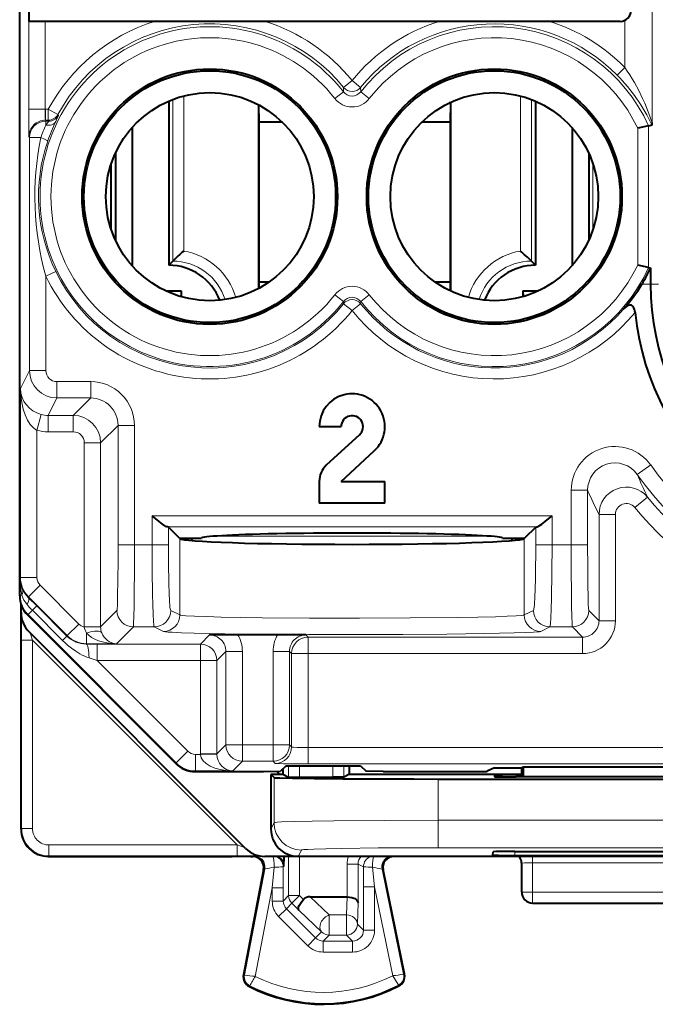
# Model space of a CAD drawing. Extents: x 0 to 420, y 0 to 297.
# Drawn here: x 308 to 320, y 119 to 137 of the extents above; entities that cross this region are included whole.
import ezdxf

# ---------------------------------------------------------------- set-up
doc = ezdxf.new("R2010")
doc.units = 0

msp = doc.modelspace()

# ---------------------------------------------------------------- linework, layer by layer
at = {"color": 7, "lineweight": 40}
for p, q in [((308.168732, 126.044289), (308.168732, 161.428268)), ((308.333679, 136.886276), (308.333679, 136.536285)), ((308.634552, 136.536285), (308.334564, 136.536285)), ((310.632812, 136.536285), (308.634552, 136.536285)), ((312.654663, 136.536285), (310.632812, 136.536285)), ((315.832825, 136.536285), (312.654663, 136.536285)), ((317.854675, 136.536285), (315.832825, 136.536285)), ((319.143738, 136.536285), (317.854675, 136.536285)), ((310.891937, 135.081207), (310.891937, 132.084488)), ((316.046814, 135.047058), (316.017212, 135.047058)), ((316.043732, 134.697067), (316.046814, 135.047058)), ((316.046814, 131.611496), (316.046814, 135.047058)), ((317.595551, 135.081223), (317.595551, 132.084488)), ((312.54068, 131.661301), (312.54068, 135.011246)), ((312.543732, 134.697067), (312.541016, 135.011078)), ((312.969757, 134.697067), (312.543732, 134.697067)), ((312.543732, 131.775497), (312.543732, 134.697067)), ((316.043732, 134.697067), (315.517761, 134.697067)), ((316.043732, 131.775497), (316.043732, 134.697067)), ((319.7258, 134.645325), (319.728394, 134.688263)), ((310.223206, 134.598022), (310.223206, 132.074524)), ((318.264282, 134.598038), (318.264282, 132.074509)), ((319.663666, 134.631607), (319.463928, 134.587173)), ((319.66391, 134.631668), (319.725647, 134.645096)), ((309.917908, 134.130951), (309.917908, 132.541595)), ((318.56958, 134.130997), (318.56958, 132.541565)), ((309.84375, 132.728043), (309.84375, 133.944504)), ((310.96701, 132.159546), (310.891937, 132.084488)), ((317.520477, 132.159546), (317.595551, 132.084488)), ((319.663666, 132.040939), (319.463928, 132.085388)), ((319.66391, 132.040894), (319.693634, 132.034409)), ((319.694, 132.034332), (319.698486, 132.033356)), ((319.698853, 132.033264), (319.698853, 131.736282)), ((312.542755, 131.662415), (312.543732, 131.775497)), ((312.727264, 131.775497), (312.543732, 131.775497)), ((316.043732, 131.775497), (315.760254, 131.775497)), ((316.045166, 131.612259), (316.043732, 131.775497)), ((310.837708, 131.615723), (311.120544, 131.615723)), ((311.120544, 131.615723), (311.119629, 131.509995)), ((311.120544, 131.615723), (311.120544, 131.509735)), ((317.366943, 131.615723), (317.366943, 131.509735)), ((317.366943, 131.615723), (317.649811, 131.615723)), ((317.366943, 131.615723), (317.367859, 131.509995)), ((313.643738, 129.136276), (314.043732, 129.136276)), ((314.379242, 128.989182), (313.772736, 128.430481)), ((314.043732, 128.136276), (314.650269, 128.694977)), ((313.643738, 128.136276), (313.643738, 127.736275)), ((314.043732, 128.136276), (314.84375, 128.136276)), ((314.84375, 127.736275), (314.84375, 128.136276)), ((314.84375, 127.736275), (313.643738, 127.736275)), ((310.887177, 127.300934), (310.867645, 127.304298)), ((311.091827, 127.096275), (310.887177, 127.300934)), ((317.600311, 127.300934), (317.39566, 127.096275)), ((317.600311, 127.300934), (317.619843, 127.304298)), ((311.091827, 127.096275), (311.095673, 127.092438)), ((311.091827, 127.096275), (311.493744, 127.096275)), ((311.311554, 127.056084), (311.328369, 127.096733)), ((316.993744, 127.096275), (317.39566, 127.096275)), ((317.175934, 127.056084), (317.159088, 127.096733)), ((317.39566, 127.096275), (317.391815, 127.092438)), ((308.193756, 125.786278), (308.193756, 125.888184)), ((308.193756, 125.743385), (308.193756, 125.888145)), ((308.193756, 125.505989), (308.193756, 125.786278)), ((308.315155, 125.690758), (311.02243, 122.98275)), ((308.193756, 121.786263), (308.193756, 125.505989)), ((312.297302, 121.432724), (308.340179, 125.389832)), ((312.883423, 125.336281), (312.155182, 125.336281)), ((311.375977, 122.836281), (312.625854, 122.836281)), ((312.625854, 122.836281), (312.936493, 122.841515)), ((312.869537, 122.840385), (312.925385, 122.784531)), ((313.039459, 122.944496), (312.936493, 122.841515)), ((312.981232, 122.886276), (312.981232, 122.786278)), ((313.039459, 122.944496), (314.39801, 122.944496)), ((314.193756, 122.786278), (314.193756, 122.944496)), ((314.39801, 122.944496), (314.501007, 122.841515)), ((314.811615, 122.836281), (314.501007, 122.841515)), ((314.811615, 122.836281), (316.414368, 122.836281)), ((316.84375, 122.906097), (316.714172, 122.841331)), ((316.84375, 122.906097), (317.34375, 122.906097)), ((317.34375, 122.906097), (317.374908, 122.921677)), ((317.34375, 122.739807), (317.34375, 122.906097)), ((317.37558, 122.739807), (317.374908, 122.921677)), ((317.374908, 122.921677), (321.312561, 122.921677)), ((312.759979, 122.784531), (312.759979, 121.78759)), ((312.759979, 122.784531), (312.81778, 122.726707)), ((312.925385, 122.784531), (312.759979, 122.784531)), ((312.923645, 122.786278), (312.981232, 122.786278)), ((312.981232, 122.786278), (313.08429, 122.734756)), ((313.084473, 122.734718), (313.284271, 122.733047)), ((313.284271, 122.733047), (313.890717, 122.733047)), ((314.090515, 122.734718), (313.890717, 122.733047)), ((314.193756, 122.786278), (314.090698, 122.734756)), ((314.193756, 122.786278), (317.34375, 122.786278)), ((315.817688, 122.700752), (322.869812, 122.700752)), ((316.84375, 122.771217), (316.84375, 122.743309)), ((321.444366, 122.739807), (317.243134, 122.739807)), ((317.34375, 122.774712), (317.243256, 122.774712)), ((317.219391, 121.37912), (321.468079, 121.37912)), ((308.693726, 121.286278), (312.050079, 121.286278)), ((312.193756, 121.286278), (312.050079, 121.286278)), ((312.393738, 121.286278), (312.193756, 121.286278)), ((312.393738, 121.286278), (312.431244, 121.286278)), ((326.036652, 121.286278), (312.650848, 121.286278)), ((312.99762, 121.285774), (312.997375, 121.199997)), ((312.997375, 121.10463), (312.997375, 121.199997)), ((325.427582, 121.28759), (313.259918, 121.28759)), ((316.818268, 121.311989), (316.819824, 121.372139)), ((317.21759, 121.304977), (321.46991, 121.304977)), ((312.627686, 121.048744), (312.259796, 119.124619)), ((315.202148, 119.140121), (314.810333, 121.046036)), ((317.34375, 120.636276), (317.34375, 121.165031)), ((313.478607, 120.548775), (314.151642, 120.548775)), ((314.152039, 120.548775), (314.152954, 120.548775)), ((317.543732, 120.436279), (321.143738, 120.436279))]:
    msp.add_line(p, q, dxfattribs=at)
at = {"color": 7, "lineweight": 18}
for p, q in [((319.728394, 134.688263), (319.728394, 138.753433)), ((308.334564, 136.536285), (308.334564, 134.9328)), ((308.634552, 136.536285), (308.634552, 134.9328)), ((319.228455, 135.697433), (319.228455, 136.555115)), ((319.086761, 135.557129), (319.228455, 135.697433)), ((314.088806, 135.331635), (314.243744, 135.458069)), ((314.398682, 135.331635), (314.243744, 135.458069)), ((314.085938, 135.250336), (313.928955, 135.127319)), ((314.086365, 135.250671), (314.088806, 135.331635)), ((314.401123, 135.250671), (314.398682, 135.331635)), ((314.558533, 135.127319), (314.401123, 135.250671)), ((310.96701, 135.111664), (310.96701, 132.159546)), ((311.166992, 135.175491), (311.166992, 132.342758)), ((317.320496, 135.175491), (317.320496, 132.342758)), ((317.520477, 135.111679), (317.520477, 132.159546)), ((308.634552, 134.9328), (308.334564, 134.9328)), ((308.634918, 134.9328), (308.638855, 134.932816)), ((308.638855, 134.932816), (308.638855, 134.732849)), ((308.638855, 134.932816), (308.691956, 134.932816)), ((308.691956, 134.732849), (308.691956, 134.932816)), ((308.867859, 134.837677), (308.691956, 134.932816)), ((308.638855, 134.732849), (308.647644, 134.71524)), ((308.638855, 134.732849), (308.691956, 134.732849)), ((308.647644, 134.71524), (308.647644, 134.643723)), ((308.702484, 134.71524), (308.647644, 134.71524)), ((308.647644, 134.643723), (308.702454, 134.714951)), ((308.702484, 134.71524), (308.691956, 134.732849)), ((308.878662, 134.820633), (308.867859, 134.837677)), ((319.463928, 132.085388), (319.463928, 134.587173)), ((319.66391, 132.040894), (319.66391, 134.631668)), ((308.338898, 134.432816), (308.347656, 134.415283)), ((308.347656, 134.415283), (308.347656, 130.159241)), ((308.347656, 134.415283), (308.555023, 134.415283)), ((309.84201, 133.939331), (309.84201, 132.733215)), ((318.642029, 132.722855), (318.642029, 133.949692)), ((308.827087, 131.970566), (308.647644, 131.88356)), ((308.647644, 131.88356), (308.647644, 130.159241)), ((319.698853, 131.736282), (319.540558, 131.736282)), ((319.84375, 131.736282), (319.698853, 131.736282)), ((313.928955, 131.545227), (314.086365, 131.421875)), ((314.40155, 131.422211), (314.558533, 131.545227)), ((314.086365, 131.421875), (314.087585, 131.381073)), ((314.087585, 131.381073), (314.243744, 131.256149)), ((314.399902, 131.381073), (314.243744, 131.256149)), ((314.401123, 131.421875), (314.399902, 131.381073)), ((308.183594, 129.831085), (308.347656, 130.159241)), ((308.347656, 130.159241), (308.647644, 130.159241)), ((308.183594, 129.831085), (308.183594, 126.379539)), ((309.466827, 129.959244), (308.847626, 129.959244)), ((308.847626, 129.659286), (308.847626, 129.959244)), ((309.466827, 129.659286), (309.466827, 129.959244)), ((308.688721, 129.341431), (308.847626, 129.659286)), ((309.466827, 129.659286), (308.847626, 129.659286)), ((309.466827, 129.659286), (309.148956, 129.341431)), ((308.483582, 129.068222), (308.560425, 129.357864)), ((308.688721, 129.341431), (309.148956, 129.341431)), ((308.688721, 129.041473), (308.688721, 129.341431)), ((309.148956, 129.041473), (309.148956, 129.341431)), ((309.966766, 129.159363), (309.648895, 128.841492)), ((309.966766, 129.159363), (310.266724, 129.159363)), ((309.966766, 129.159363), (309.966766, 126.979637)), ((310.266724, 129.159363), (310.266724, 126.979637)), ((308.483582, 129.068222), (308.483582, 126.379539)), ((308.688721, 129.041473), (309.148956, 129.041473)), ((309.348938, 125.482536), (309.348938, 128.841492)), ((309.348938, 128.841492), (309.648895, 128.841492)), ((309.648895, 125.482536), (309.648895, 128.841492)), ((319.456451, 128.262466), (319.700989, 128.436264)), ((318.548889, 127.973076), (318.248932, 127.973076)), ((318.248932, 126.979637), (318.248932, 127.973076)), ((318.548889, 126.979637), (318.548889, 127.973076)), ((319.410889, 127.658722), (319.64212, 127.849854)), ((310.587341, 126.979637), (310.587341, 127.504181)), ((310.587341, 127.504181), (317.900146, 127.504181)), ((317.900146, 126.979637), (317.900146, 127.504181)), ((318.756775, 127.531364), (318.756775, 125.592506)), ((319.056732, 127.531364), (318.756775, 127.531364)), ((319.056732, 127.531364), (319.056732, 125.592506)), ((310.867645, 127.304298), (317.619843, 127.304298)), ((310.887177, 126.979637), (310.887177, 127.300934)), ((311.766907, 127.138008), (316.720581, 127.138008)), ((317.600311, 126.979637), (317.600311, 127.300934)), ((309.966766, 126.979637), (310.266724, 126.979637)), ((310.587341, 126.979637), (310.266724, 126.979637)), ((310.887177, 126.979637), (310.587341, 126.979637)), ((311.095673, 127.092438), (311.095673, 125.69619)), ((311.118164, 127.082489), (311.104401, 127.096275)), ((317.369324, 127.082489), (317.383087, 127.096275)), ((317.391815, 127.092438), (317.391815, 125.69619)), ((317.600311, 126.979637), (317.900146, 126.979637)), ((318.248932, 126.979637), (317.900146, 126.979637)), ((318.548889, 126.979637), (318.248932, 126.979637)), ((308.183594, 126.379539), (308.174866, 126.362083)), ((308.174866, 126.362083), (308.174866, 126.056549)), ((308.483582, 126.379539), (308.183594, 126.379539)), ((308.542175, 126.238106), (308.330078, 126.026001)), ((308.542175, 126.238106), (309.249481, 125.530815)), ((308.168732, 126.044289), (308.174866, 126.056549)), ((308.174866, 126.056549), (308.207306, 126.056549)), ((308.330078, 126.026001), (308.325012, 126.0159)), ((308.480042, 125.861832), (308.325012, 126.0159)), ((308.330078, 126.026001), (309.037384, 125.31871)), ((308.315155, 125.690758), (308.321289, 125.703072)), ((308.321289, 125.703072), (308.400696, 125.782433)), ((308.321289, 125.703072), (311.028595, 122.995064)), ((308.479828, 125.861626), (308.400696, 125.782433)), ((308.953247, 125.229797), (308.400696, 125.782433)), ((309.032654, 125.309235), (308.480042, 125.861832)), ((309.648895, 125.482536), (309.946167, 125.779823)), ((311.095673, 125.69619), (310.928345, 125.779823)), ((317.559143, 125.779823), (317.391815, 125.69619)), ((318.756775, 125.592506), (318.569458, 125.779823)), ((308.204071, 125.62027), (308.203125, 125.23632)), ((308.204193, 125.641678), (308.204071, 125.62027)), ((309.249481, 125.530815), (309.037384, 125.31871)), ((319.056732, 125.592506), (318.756775, 125.592506)), ((308.357971, 125.372208), (308.403137, 125.23632)), ((309.348969, 125.477173), (309.348938, 125.482536)), ((309.348938, 125.482536), (309.648895, 125.482536)), ((309.348969, 125.476692), (309.648651, 125.479607)), ((309.3909, 125.36599), (309.3909, 125.172295)), ((309.648895, 125.480103), (309.648895, 125.482536)), ((309.938538, 125.172295), (310.246124, 125.479866)), ((310.62854, 125.479866), (310.246124, 125.479866)), ((310.795837, 125.396233), (310.62854, 125.479866)), ((317.858948, 125.479866), (317.69165, 125.396233)), ((318.269501, 125.479866), (317.858948, 125.479866)), ((318.456848, 125.292549), (318.269501, 125.479866)), ((308.203125, 121.795654), (308.203125, 125.23632)), ((308.403137, 125.23632), (308.203125, 125.23632)), ((308.403137, 121.795654), (308.403137, 125.23632)), ((312.143799, 121.495667), (308.403137, 125.23632)), ((309.032471, 125.309029), (308.953247, 125.229797)), ((309.037384, 125.31871), (309.032654, 125.309235)), ((309.3909, 125.172295), (309.387146, 125.164841)), ((309.583099, 125.165131), (309.387146, 125.164841)), ((309.938538, 125.172295), (309.3909, 125.172295)), ((311.472626, 125.165131), (309.583099, 125.165131)), ((309.583099, 125.165131), (309.583099, 124.865173)), ((311.638641, 125.331131), (311.472626, 125.165131)), ((311.472626, 125.165131), (311.472626, 124.865173)), ((313.399963, 125.331131), (313.438538, 125.292549)), ((313.438538, 124.992592), (313.438538, 125.292549)), ((313.438538, 125.292549), (318.456848, 125.292549)), ((318.456848, 124.992592), (318.456848, 125.292549)), ((311.938599, 125.031181), (311.772583, 124.865173)), ((312.238556, 125.031181), (311.938599, 125.031181)), ((311.938599, 125.031181), (311.938599, 123.324837)), ((312.238556, 125.031181), (312.238556, 123.324837)), ((312.800049, 123.324837), (312.800049, 125.031181)), ((312.800049, 125.031181), (313.100006, 125.031181)), ((313.100006, 125.031181), (313.138611, 124.992592)), ((313.100006, 123.324837), (313.100006, 125.031181)), ((313.438538, 124.992592), (313.138611, 124.992592)), ((313.138611, 123.286255), (313.138611, 124.992592)), ((313.438538, 124.992592), (318.456848, 124.992592)), ((313.438538, 123.275963), (313.438538, 124.992592)), ((309.583099, 124.865173), (309.436218, 124.913948)), ((309.583099, 124.865173), (311.240723, 123.20713)), ((311.472626, 124.865173), (309.583099, 124.865173)), ((311.472626, 124.865173), (311.472626, 123.158829)), ((311.772583, 124.865173), (311.472626, 124.865173)), ((311.772583, 124.865173), (311.772583, 123.158829)), ((311.028595, 122.995064), (311.240723, 123.20713)), ((311.772583, 123.158829), (311.938599, 123.324837)), ((312.238556, 123.324837), (311.938599, 123.324837)), ((312.800049, 123.324837), (312.238556, 123.324837)), ((312.238556, 123.324837), (312.238556, 123.024887)), ((312.800049, 123.324837), (312.800049, 123.024887)), ((312.800049, 123.324837), (313.100006, 123.324837)), ((313.138611, 123.286255), (313.100006, 123.324837)), ((325.248932, 123.275963), (313.438538, 123.275963)), ((313.438538, 123.275963), (313.438538, 122.976013)), ((311.02243, 122.98275), (311.028595, 122.995064)), ((311.382141, 122.848587), (311.382141, 123.148544)), ((311.472717, 123.148544), (311.382141, 123.148544)), ((311.472626, 123.158829), (311.472717, 123.148544)), ((311.772583, 123.158829), (311.472626, 123.158829)), ((311.772369, 123.153679), (311.472717, 123.148544)), ((311.772583, 123.158463), (311.772644, 123.154053)), ((312.062256, 122.848587), (312.238556, 123.024887)), ((312.800049, 123.024887), (312.238556, 123.024887)), ((312.838654, 122.986298), (312.800049, 123.024887)), ((311.375977, 122.836281), (311.382141, 122.848587)), ((312.062256, 122.848587), (311.382141, 122.848587)), ((313.08429, 122.944496), (313.08429, 122.734756)), ((313.284271, 122.944496), (313.284271, 122.733047)), ((325.248932, 122.976013), (313.438538, 122.976013)), ((313.890717, 122.733047), (313.890717, 122.944496)), ((314.090698, 122.734756), (314.090698, 122.944496)), ((312.81778, 122.726707), (312.81778, 121.903244)), ((315.817688, 122.700752), (315.817688, 121.946503)), ((317.242645, 122.739807), (317.243256, 122.774712)), ((315.817688, 121.946503), (315.817688, 121.446579)), ((322.869812, 121.946503), (315.817688, 121.946503)), ((308.193756, 121.786263), (308.203125, 121.795654)), ((308.403137, 121.795654), (308.203125, 121.795654)), ((312.759979, 121.78759), (312.81778, 121.903244)), ((308.703125, 121.495667), (308.703125, 121.295677)), ((312.143799, 121.495667), (308.703125, 121.495667)), ((312.143799, 121.495667), (312.143799, 121.295677)), ((312.279449, 121.450569), (312.143799, 121.495667)), ((313.259918, 121.28759), (313.31778, 121.40332)), ((322.869812, 121.446579), (315.817688, 121.446579)), ((317.21759, 121.304977), (317.218872, 121.37912)), ((308.693726, 121.286278), (308.703125, 121.295677)), ((312.143799, 121.295677), (308.703125, 121.295677)), ((312.501801, 121.296463), (312.143799, 121.295677)), ((312.431244, 121.286278), (312.450287, 121.29483)), ((312.450745, 121.294914), (312.501801, 121.296463)), ((312.550568, 121.29644), (312.501801, 121.296463)), ((312.997375, 121.199997), (312.95697, 121.225197)), ((313.08429, 121.286278), (313.08429, 120.572281)), ((313.284271, 121.286278), (313.284271, 120.572281)), ((317.543732, 121.286705), (317.543732, 121.168518)), ((312.276581, 119.121414), (312.646729, 121.057289)), ((312.627686, 121.048744), (312.646729, 121.057289)), ((312.820068, 121.091431), (312.784698, 120.714188)), ((312.984558, 121.098213), (312.997375, 121.10463)), ((312.984558, 121.098213), (312.98468, 120.714188)), ((314.35321, 121.148071), (314.153229, 121.148071)), ((314.153229, 121.148071), (314.153229, 120.548767)), ((314.35321, 121.148071), (314.35321, 120.440323)), ((314.452942, 121.098213), (314.35321, 121.148071)), ((314.452942, 121.098213), (314.45282, 120.734535)), ((314.616974, 121.090828), (314.652771, 120.734535)), ((315.185425, 119.136681), (314.791138, 121.054573)), ((314.810333, 121.046036), (314.791138, 121.054573)), ((321.143738, 121.168518), (317.543732, 121.168518)), ((317.543732, 120.636276), (317.543732, 121.168518)), ((312.475403, 119.096512), (312.784698, 120.714188)), ((312.784698, 120.714188), (312.784698, 120.472664)), ((312.98468, 120.714188), (312.784698, 120.714188)), ((312.98468, 120.714188), (312.98468, 120.472664)), ((314.45282, 120.734535), (314.45282, 119.939674)), ((314.45282, 120.734535), (314.652771, 120.734535)), ((314.986938, 119.109085), (314.652771, 120.734535)), ((314.652771, 120.734535), (314.652771, 119.939674)), ((313.08429, 120.572281), (312.98468, 120.472664)), ((313.284271, 120.572281), (313.08429, 120.572281)), ((313.284271, 120.572281), (313.142914, 120.430878)), ((313.284271, 120.572281), (313.355347, 120.501228)), ((313.827881, 120.217384), (313.478607, 120.548775)), ((314.142761, 120.217384), (314.151642, 120.548775)), ((317.543732, 120.636276), (317.34375, 120.636276)), ((317.543732, 120.636276), (321.143738, 120.636276)), ((317.543732, 120.436279), (317.543732, 120.636276)), ((312.98468, 120.472664), (312.784698, 120.472664)), ((313.043243, 120.331215), (312.901886, 120.189812)), ((313.142914, 120.430878), (313.043243, 120.331215)), ((313.043243, 120.331215), (313.576385, 119.798225)), ((313.142914, 120.430878), (313.274902, 120.298927)), ((313.686523, 119.908363), (313.274902, 120.298927)), ((314.342712, 120.049767), (314.35321, 120.440323)), ((312.901886, 120.189812), (313.435028, 119.65683)), ((313.827881, 120.217384), (314.142761, 120.217384)), ((313.827881, 119.8498), (313.827881, 120.217384)), ((314.142761, 119.8498), (314.142761, 120.217384)), ((314.45282, 119.939674), (314.342712, 120.049767)), ((314.45282, 119.939674), (314.652771, 119.939674)), ((313.576385, 119.798225), (313.435028, 119.65683)), ((313.686523, 119.908363), (313.576385, 119.798225)), ((313.827881, 119.8498), (313.717804, 119.739708)), ((313.827881, 119.8498), (314.142761, 119.8498)), ((314.252838, 119.739708), (314.142761, 119.8498)), ((313.717804, 119.739708), (314.252838, 119.739708)), ((313.717804, 119.739708), (313.717804, 119.539742)), ((314.252838, 119.739708), (314.252838, 119.539742)), ((313.717804, 119.539742), (314.252838, 119.539742)), ((312.276581, 119.121414), (312.259796, 119.124619)), ((315.185425, 119.136681), (315.202148, 119.140121)), ((312.373779, 118.92379), (312.366058, 118.908546)), ((315.090363, 118.937408), (315.098206, 118.922241))]:
    msp.add_line(p, q, dxfattribs=at)
for points in [[(319.228455, 135.697433), (319.274445, 135.630676), (319.318787, 135.56279), (319.363281, 135.490906), (319.405853, 135.418198), (319.483612, 135.274139), (319.553894, 135.129135), (319.591827, 135.0439), (319.626312, 134.961502), (319.68689, 134.803101), (319.718536, 134.713882), (319.727203, 134.69043), (319.728149, 134.688477), (319.728271, 134.688309), (319.728394, 134.688263)], [(309.946167, 125.779823), (309.946686, 125.780685), (309.947693, 125.784538), (309.950714, 125.812981), (309.953613, 125.866203), (309.958893, 126.041985), (309.96347, 126.333984), (309.966156, 126.695145), (309.966766, 126.979637)], [(310.246124, 125.479866), (310.246521, 125.480621), (310.247314, 125.483711), (310.249634, 125.505409), (310.251892, 125.544968), (310.256012, 125.671448), (310.259674, 125.858589), (310.262573, 126.086472), (310.265686, 126.519257), (310.266724, 126.979637)], [(310.62854, 125.479866), (310.627502, 125.480957), (310.625458, 125.485832), (310.623413, 125.494263), (310.619446, 125.521477), (310.614899, 125.570518), (310.606689, 125.716019), (310.600739, 125.881149), (310.595856, 126.073906), (310.589447, 126.511765), (310.587341, 126.979637)], [(317.900146, 126.979637), (317.897644, 126.471634), (317.889984, 126.001846), (317.884216, 125.80262), (317.877167, 125.641487), (317.869476, 125.534645), (317.865356, 125.501434), (317.861115, 125.48317), (317.85968, 125.48053), (317.858948, 125.479866)], [(318.269501, 125.479866), (318.269135, 125.480621), (318.268341, 125.483711), (318.266022, 125.505409), (318.263763, 125.544968), (318.259644, 125.671463), (318.255981, 125.858376), (318.253052, 126.086082), (318.249939, 126.51915), (318.248932, 126.979637)], [(318.569458, 125.779823), (318.56897, 125.780678), (318.567963, 125.784515), (318.564941, 125.81279), (318.560638, 125.901596), (318.556763, 126.041985), (318.553528, 126.227234), (318.55014, 126.569351), (318.548889, 126.979637)], [(311.095673, 125.69619), (311.099548, 125.694633), (311.113617, 125.691536), (311.135925, 125.688469), (311.204712, 125.682449), (311.364319, 125.673874), (311.583893, 125.666031), (311.853577, 125.659065), (312.207031, 125.652351), (312.600769, 125.646912), (313.467133, 125.639931), (314.379395, 125.638123), (315.306732, 125.641609), (316.165222, 125.650574), (316.541779, 125.657104), (316.866364, 125.664932), (317.080536, 125.672112), (317.244293, 125.679962), (317.338196, 125.687027), (317.368408, 125.690666), (317.386963, 125.694344), (317.391815, 125.69619)], [(310.795837, 125.396233), (310.803101, 125.393906), (310.833679, 125.389198), (310.885376, 125.384544), (310.957855, 125.379982), (311.129059, 125.372437), (311.356842, 125.365364), (311.921234, 125.353806), (312.633362, 125.345078), (313.447906, 125.339737), (314.31308, 125.338127), (315.17392, 125.340347), (315.975586, 125.346252), (316.667114, 125.355469), (317.204468, 125.367424), (317.409882, 125.374413), (317.561371, 125.381813), (317.644073, 125.388153), (317.670593, 125.391373), (317.687134, 125.394608), (317.69165, 125.396233)], [(309.436218, 124.913948), (309.396484, 124.92823), (309.357269, 124.944466), (309.313751, 124.964882), (309.270966, 124.987328), (309.192261, 125.034706), (309.11615, 125.088097), (309.042786, 125.146973), (308.997284, 125.187454), (308.953247, 125.229797)], [(313.138611, 123.286255), (313.138916, 123.285919), (313.140442, 123.285255), (313.152161, 123.283318), (313.173889, 123.281509), (313.242279, 123.278519), (313.438538, 123.275963)], [(312.838654, 122.986298), (312.838867, 122.986137), (312.839783, 122.985817), (312.845917, 122.984848), (312.894623, 122.982063), (312.987457, 122.979576), (313.116547, 122.977646), (313.438538, 122.976013)], [(312.81778, 121.903244), (312.818054, 121.903557), (312.819, 121.904167), (312.825439, 121.906006), (312.837189, 121.907837), (312.876221, 121.911446), (312.953308, 121.91584), (313.191284, 121.923958), (313.517029, 121.93087), (313.911194, 121.936546), (314.828644, 121.944054), (315.817688, 121.946503)], [(313.31778, 121.40332), (313.317993, 121.403625), (313.318756, 121.404228), (313.323944, 121.406029), (313.333374, 121.407829), (313.365021, 121.411392), (313.437622, 121.416298), (313.542267, 121.421021), (313.76474, 121.427849), (314.053711, 121.433868), (314.723419, 121.442177), (315.511414, 121.446251), (315.817688, 121.446579)], [(314.986938, 119.109085), (315.085205, 118.949326), (315.09024, 118.939125), (315.090485, 118.938103), (315.090485, 118.937737), (315.090363, 118.937408)]]:
    msp.add_lwpolyline(points, dxfattribs=at)
at = {"color": 7, "lineweight": 40}
for points in [[(319.415131, 131.220886), (319.411163, 131.248825), (319.404755, 131.276352), (319.394775, 131.303802), (319.387543, 131.317703), (319.378601, 131.330627), (319.365082, 131.344055), (319.353119, 131.351456), (319.343872, 131.35498), (319.316956, 131.356934), (319.291443, 131.349976), (319.27475, 131.341705), (319.256927, 131.330139), (319.228394, 131.306259), (319.204803, 131.281876)], [(310.867645, 127.304298), (310.860138, 127.305733), (310.842407, 127.312759), (310.82193, 127.324097), (310.776581, 127.35463), (310.715393, 127.400986), (310.587341, 127.504181)], [(317.619843, 127.304298), (317.62735, 127.305733), (317.645081, 127.312759), (317.665558, 127.324097), (317.710907, 127.35463), (317.772095, 127.400986), (317.900146, 127.504181)], [(312.81778, 122.726707), (312.817993, 122.726555), (312.818695, 122.72625), (312.823273, 122.725342), (312.858704, 122.722618), (312.926483, 122.719948), (313.155701, 122.714859), (313.552002, 122.709778), (314.073395, 122.705635), (315.370972, 122.70105), (315.817688, 122.700752)], [(313.274902, 120.298927), (313.266327, 120.314529), (313.263702, 120.335136), (313.267029, 120.359489), (313.2789, 120.393387), (313.298309, 120.42942), (313.323853, 120.465508), (313.355347, 120.501228)], [(314.153229, 120.548767), (314.196747, 120.545784), (314.237854, 120.537804), (314.27536, 120.525047), (314.29425, 120.515877), (314.311035, 120.505402), (314.32959, 120.489716), (314.343079, 120.47261), (314.350983, 120.454681), (314.35321, 120.440323)]]:
    msp.add_lwpolyline(points, dxfattribs=at)
for centre, radius in [((311.643738, 133.336273), 2.333165), ((311.643738, 133.336273), 2.3), ((316.84375, 133.336273), 2.333165), ((316.84375, 133.336273), 2.3), ((311.643738, 133.336273), 1.9), ((316.84375, 133.336273), 1.9)]:
    msp.add_circle(centre, radius, dxfattribs=at)
for centre, radius, start, end in [((319.143738, 136.736282), 0.2, 269.999997, 359.999991), ((313.247803, 129.869202), 3.232329, 130.071281, 134.87121), ((315.239685, 129.869217), 3.232317, 45.128761, 49.9287), ((310.891998, 131.084534), 0.999945, 21.124906, 90.003138), ((317.59549, 131.084534), 0.999945, 89.996867, 158.874995), ((316.895599, 133.336823), 3.091516, 328.820603, 335.060976), ((316.911957, 133.32724), 3.072565, 318.264887, 328.815436), ((324.34375, 131.736282), 4.95549, 185.969881, 359.999998), ((324.34375, 131.736282), 4.644878, 180.000005, 0), ((314.243744, 129.136276), 0.6, 312.650175, 179.999995), ((314.243744, 129.136276), 0.2, 312.650175, 180.000005), ((314.043732, 128.136276), 0.4, 132.650169, 180.000005), ((308.668762, 126.044266), 0.500029, 179.998147, 224.990506), ((308.693756, 125.743385), 0.5, 179.999995, 225), ((312.173126, 98.066956), 27.269358, 90.037678, 91.123063), ((312.865479, 98.066956), 27.269358, 88.876935, 89.96232), ((311.375977, 123.336189), 0.499914, 224.992364, 270.000564), ((316.49292, 128.465302), 5.629036, 269.20021, 272.248906), ((317.133209, 108.718674), 14.056063, 89.55145, 91.179248), ((317.133087, 136.766037), 14.026247, 268.818744, 270.449513), ((308.693726, 121.786247), 0.499972, 179.999008, 270.000995), ((313.259918, 121.787537), 0.499953, 179.99424, 269.998201), ((312.650848, 121.786278), 0.5, 225, 269.999997), ((317.109436, 114.335548), 7.043613, 89.105617, 92.355168), ((312.431274, 121.086296), 0.199977, 349.176955, 90.007946), ((312.797424, 121.104614), 0.199984, 0.00235, 66.76208), ((315.006226, 121.086296), 0.199976, 89.991854, 191.615797), ((317.107483, 128.307312), 7.002366, 267.634054, 270.900817), ((317.143524, 121.155457), 0.200249, 11.290946, 40.76761), ((313.472107, 120.379601), 0.168929, 87.801788, 133.836669), ((317.543732, 120.636276), 0.2, 180.000005, 269.999997), ((312.456238, 119.087059), 0.2, 169.175822, 243.199011), ((315.006256, 119.099846), 0.2, 297.375587, 11.616855), ((313.71875, 121.586281), 3, 243.199011, 297.375587)]:
    msp.add_arc(centre, radius, start, end, dxfattribs=at)
at = {"color": 7, "lineweight": 18}
for centre, radius, start, end in [((311.643738, 133.336273), 3.355887, 107.532039, 151.592237), ((311.643738, 133.336273), 3.155917, 39.216904, 151.592237), ((311.643738, 133.336273), 3.355887, 39.216904, 72.467959), ((316.84375, 133.336273), 3.355887, 107.532039, 140.783094), ((316.84375, 133.336273), 3.155917, 44.715585, 140.783094), ((316.84375, 133.336273), 3.355887, 44.715585, 72.467959), ((311.643738, 133.336273), 3.10343, 38.087655, 321.912345), ((316.84375, 133.336273), 3.10343, 24.670811, 141.912343), ((311.643738, 133.336273), 2.903461, 38.087648, 321.912341), ((316.84375, 133.336273), 2.903461, 25.520088, 141.912343), ((316.7146, 133.2164), 3.332239, 25.383763, 44.618108), ((314.243744, 135.37384), 0.19984, 218.042755, 321.957247), ((314.243744, 135.458191), 0.200052, 219.245074, 320.754925), ((314.243744, 135.373962), 0.399894, 218.08013, 321.919858), ((328.652069, 134.825592), 20.317434, 179.697674, 181.107729), ((312.787079, 134.913757), 4.152423, 179.737275, 182.49718), ((308.638855, 134.432922), 0.299934, 89.998397, 180.019242), ((312.192932, 133.135834), 3.71473, 154.954835, 160.913984), ((308.702423, 134.915283), 0.200036, 270.011349, 331.760856), ((307.632172, 135.334503), 1.348523, 332.354862, 337.596052), ((310.77124, 133.648926), 2.345007, 154.899032, 160.924694), ((313.803925, 133.337463), 5.358247, 168.396142, 195.746791), ((311.617065, 133.335938), 3.105086, 160.928792, 206.07666), ((310.967072, 131.159607), 1.199923, 16.310031, 80.408853), ((317.520416, 131.159607), 1.199923, 99.591145, 163.689486), ((310.967102, 131.159622), 0.999918, 17.28538, 90.002338), ((316.84375, 133.336273), 3.10343, 218.087657, 335.329189), ((316.84375, 133.336273), 2.903461, 218.087657, 334.479912), ((317.520386, 131.159622), 0.999918, 89.99766, 162.714285), ((311.643738, 133.336273), 3.329704, 205.867424, 321.338476), ((311.643738, 133.336273), 3.129735, 205.867424, 321.338483), ((314.243744, 131.298584), 0.399893, 38.080156, 141.919897), ((324.34375, 131.736282), 5.996076, 215.404677, 360), ((324.34375, 131.736282), 5.696088, 215.404677, 360), ((314.243744, 131.298721), 0.19984, 38.042757, 141.957245), ((314.243744, 131.256012), 0.200053, 38.690477, 141.309524), ((316.84375, 133.336273), 3.129735, 218.661516, 318.972925), ((316.84375, 133.336273), 3.329704, 218.661516, 320.556948), ((308.847687, 130.159302), 0.500009, 180.006388, 269.995128), ((308.847626, 130.159225), 0.199981, 179.99424, 269.998201), ((308.682983, 129.843781), 0.500168, 181.45682, 255.847169), ((309.466888, 129.159424), 0.799819, 359.996051, 90.003957), ((309.46701, 129.159531), 0.499751, 359.980844, 90.019154), ((308.68866, 129.841278), 0.49986, 255.144234, 270.00553), ((309.148865, 128.8414), 0.500023, 0.011259, 89.98874), ((308.688721, 129.84137), 0.799899, 255.141502, 270.000114), ((309.148987, 128.841507), 0.199955, 359.996056, 90.004142), ((319.048676, 127.97345), 0.799706, 35.355692, 180.026633), ((319.048523, 127.973793), 0.499597, 35.284262, 180.082299), ((328.07843, 131.893829), 9.355488, 202.839628, 205.610841), ((319.256805, 127.531151), 0.500031, 39.596574, 179.975416), ((327.519867, 131.925705), 9.803155, 203.778356, 206.631941), ((324.34375, 131.736282), 6.099972, 219.577499, 278.131003), ((319.256683, 127.531433), 0.199937, 39.538964, 180.018409), ((324.34375, 131.736282), 6.39996, 219.577499, 278.131003), ((308.656952, 126.368477), 0.482144, 180.759813, 203.938879), ((309.651978, 126.363899), 1.477053, 180.070551, 192.010568), ((308.683594, 126.379585), 0.499994, 180.005609, 225.005382), ((308.683594, 126.379532), 0.200011, 179.99812, 224.99918), ((308.674866, 126.056595), 0.499994, 180.005609, 224.996653), ((308.079437, 126.125984), 0.145042, 331.499951, 18.899912), ((308.692749, 126.22226), 0.512925, 198.848476, 220.498782), ((308.679413, 126.377579), 0.506366, 203.849909, 225.583735), ((309.683655, 127.057755), 1.809009, 220.239262, 224.829026), ((308.276794, 125.623535), 0.072897, 182.574963, 222.603232), ((309.390869, 125.672211), 0.199964, 225.000915, 257.898951), ((318.456879, 125.592461), 0.599864, 269.99607, 0.00395), ((318.457001, 125.592346), 0.299797, 269.97071, 0.029293), ((309.715332, 125.551842), 0.373949, 191.592479, 209.805452), ((309.963867, 125.482872), 0.314986, 180.593047, 200.848478), ((309.954773, 125.474602), 0.303171, 200.00107, 266.929957), ((311.638611, 125.031189), 0.599956, 359.998746, 30.564967), ((313.400024, 125.031189), 0.599955, 149.435031, 180.001265), ((309.382538, 125.661736), 0.496781, 225.214044, 270.533169), ((309.39093, 125.67231), 0.500017, 225.005027, 269.994643), ((311.638794, 125.031334), 0.299797, 359.970707, 90.02929), ((313.399811, 125.031334), 0.299797, 89.970708, 180.029297), ((311.382141, 123.348511), 0.199965, 224.992295, 270.000646), ((311.382172, 123.348602), 0.500017, 224.996311, 269.994649), ((312.081055, 123.154938), 0.307721, 180.233109, 266.491254), ((308.703125, 121.79567), 0.499994, 180.001552, 269.998454), ((308.703125, 121.795647), 0.299983, 179.999008, 270.000906), ((312.509094, 121.36895), 0.073194, 212.367005, 264.254675), ((314.553162, 121.148071), 0.399944, 159.784585, 180.0002), ((314.553101, 121.148109), 0.199896, 136.275729, 180.010486), ((313.400482, 117.613159), 3.526073, 99.473611, 102.337148), ((312.855988, 122.545525), 1.453907, 268.584598, 275.06028), ((314.581238, 122.421608), 1.330577, 264.480078, 271.538416), ((313.982513, 117.535393), 3.611306, 77.067149, 79.882279), ((317.491211, 117.423576), 3.744955, 89.19641, 92.250939), ((313.184631, 120.472649), 0.399938, 179.997464, 225.007007), ((313.18457, 120.472572), 0.199907, 179.975102, 225.003565), ((314.252869, 119.939651), 0.39991, 269.99605, 0.003916), ((314.25296, 119.939575), 0.199864, 269.97071, 0.029293), ((313.717712, 119.939613), 0.199907, 225.013906, 270.024894), ((313.717773, 119.939674), 0.399938, 225.01045, 270.002477), ((312.456238, 119.087059), 0.18292, 169.175822, 243.199011), ((312.761353, 122.431992), 3.347037, 261.674946, 265.100074), ((315.026276, 117.443954), 3.038431, 147.063071, 150.838417), ((313.71875, 121.586281), 2.782951, 243.463463, 297.110091), ((314.657257, 122.429527), 3.336094, 275.670298, 279.106723), ((315.006256, 119.099846), 0.18292, 297.375587, 11.616855), ((313.71875, 121.586281), 2.98292, 243.199011, 297.375587)]:
    msp.add_arc(centre, radius, start, end, dxfattribs=at)
for centre, major_axis, ratio, start_param, end_param in [((308.647644, 134.415283), (-0.268341, -0.134155), 0.99981, 4.24884798, 5.819492008), ((308.647644, 134.796021), (0.181396, -0.084244), 0.729141, 5.03888671, 6.257678953), ((308.691956, 134.932816), (0.171814, 0.102394), 0.999794, 4.174986053, 5.249791908), ((308.493256, 134.415283), (0.189087, -0.065155), 0.105169, 0.017550633, 1.274545742), ((308.585175, 129.830353), (0.004578, -0.789528), 0.508588, 4.708509904, 6.016063755), ((310.929077, 126.979637), (0, -1.199997), 0.034921, 4.712388776, 6.265732066), ((317.558411, 126.979637), (0, -1.199997), 0.034921, 0.017453314, 1.570796411), ((308.112946, 125.803802), (-0.210754, -0.213493), 0.328192, 2.274244011, 3.121995925), ((310.246124, 125.779823), (-0.212128, 0.212135), 0.999695, 0.785550457, 2.356042197), ((310.62854, 125.779823), (0.134125, 0.268341), 0.999239, 3.605423022, 5.175610235), ((310.795837, 125.69619), (0.134125, 0.268341), 0.999239, 3.605422993, 5.17561024), ((317.69165, 125.69619), (-0.134125, 0.268341), 0.999239, 1.107575067, 2.677762314), ((317.858948, 125.779823), (-0.134125, 0.268341), 0.999239, 1.107575067, 2.677762314), ((318.269501, 125.779823), (0.212128, 0.212135), 0.999695, 3.927143125, 5.497634847), ((309.938538, 125.472244), (0.5896, -0.007065), 0.50867, 3.527191383, 4.718484118), ((309.3909, 125.259727), (0.279572, 0.108833), 0.332825, 0.024044098, 1.44194934), ((309.387146, 124.864891), (0.000885, -0.299995), 0.166275, 1.734570983, 3.123892946), ((311.472626, 124.865173), (-0.212128, 0.212135), 0.999695, 3.92714311, 5.497634851), ((313.438538, 124.992592), (-0.212128, -0.212135), 0.999695, 3.92714311, 5.497634851), ((312.238556, 123.324837), (0.212128, -0.212135), 0.999695, 3.92714311, 5.497634851), ((312.800049, 123.324837), (0.212128, 0.212135), 0.999695, 3.92714311, 5.497634851), ((312.838654, 123.286255), (0.212128, 0.212135), 0.999695, 3.92714311, 5.497634851), ((312.062256, 123.148544), (0.5896, -0.007065), 0.508671, 3.165139677, 4.718478283), ((313.31778, 121.903244), (-0.447235, 0.223595), 0.99981, 0.463693299, 2.034337327), ((312.450287, 121.094841), (-0.081909, 0.182457), 0.999773, 4.101624805, 5.861147175), ((312.784576, 121.098213), (0.000305, -0.199997), 0.177416, 1.536598677, 2.803548233), ((312.784576, 121.098213), (-0.089417, 0.178894), 0.99981, 4.248880704, 5.472532076), ((314.652893, 121.098213), (0.089447, 0.178886), 0.99981, 0.81065952, 2.034337327), ((314.652893, 121.098213), (0.000305, 0.199997), 0.179678, 0.338006176, 1.608015495), ((314.98703, 121.094841), (0.081299, 0.182732), 0.99977, 0.712134488, 2.192067263), ((317.143738, 121.155647), (-0.200012, 0), 0.999962, 3.337942184, 3.853345156), ((317.143738, 121.165031), (-0.200012, 0), 0.999962, 3.141592654, 3.792934896), ((313.284271, 120.572281), (0.141418, -0.141418), 0.999695, 3.92714311, 4.712541274), ((313.827881, 120.049767), (0.137665, 0.145088), 0.726553, 0.91729346, 3.105669766), ((314.142761, 120.049767), (-0.199921, 0.005363), 0.837997, 3.17358126, 4.734856504), ((314.142761, 120.049767), (-0.141418, -0.141418), 0.999695, 0.785550457, 2.356042197), ((313.827881, 120.049767), (0.141418, -0.141418), 0.999695, 4.712541274, 5.497634851)]:
    msp.add_ellipse(centre, major_axis=major_axis, ratio=ratio, start_param=start_param, end_param=end_param, dxfattribs=at)
at = {"color": 7, "lineweight": 40}
for centre, major_axis, ratio, start_param, end_param in [((314.243744, 127.096275), (2.75, 0), 0.034921, 0, 3.141592654), ((314.243744, 127.096275), (-3.149994, 0), 0.034921, 0.034906585, 3.106686033), ((317.143738, 121.155647), (-0.200012, 0), 0.999962, 3.141592654, 3.337942184)]:
    msp.add_ellipse(centre, major_axis=major_axis, ratio=ratio, start_param=start_param, end_param=end_param, dxfattribs=at)

doc.saveas('drawing.dxf')
